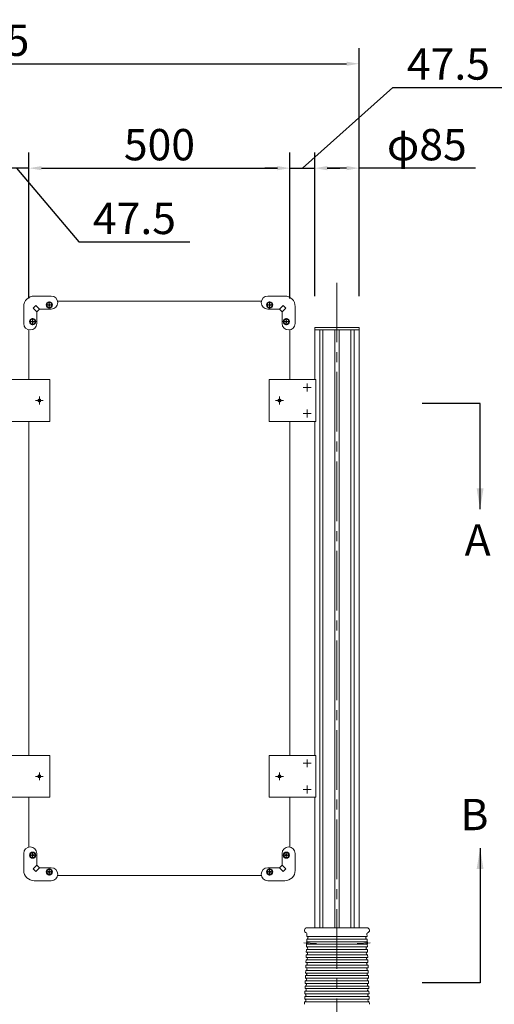
# Model space of a CAD drawing. Extents: x 0 to 8415, y 0 to 5940.
# Drawn here: x 2650 to 3559, y 2866 to 4752 of the extents above; entities that cross this region are included whole.
import ezdxf

# ---------------------------------------------------------------- set-up
doc = ezdxf.new("R2010")
doc.units = 0
doc.header["$LTSCALE"] = 6
doc.linetypes.add('CENTER2', pattern=[28.575, 19.05, -3.175, 3.175, -3.175])
doc.layers.get('DEFPOINTS').update_dxf_attribs({"linetype": 'CONTINUOUS', "lineweight": 15})
for name, color, linetype, lineweight in [('P001', 131, 'CONTINUOUS', 15), ('P005', 91, 'CONTINUOUS', 15), ('P006', 141, 'CONTINUOUS', 15), ('P014', 61, 'CONTINUOUS', 15), ('P015', 111, 'CONTINUOUS', 15), ('P901', 135, 'CONTINUOUS', 5), ('P920', 125, 'CONTINUOUS', 5), ('P_1CENTER', 2, 'CONTINUOUS', 15), ('P_2DIM', 6, 'CONTINUOUS', 15), ('P_3TEXT', 60, 'CONTINUOUS', 15), ('P_5DRAWFRAME', 104, 'CONTINUOUS', 15)]:
    doc.layers.add(name, color=color, linetype=linetype, lineweight=lineweight)
doc.styles.add('BIGFONT', font='simplex.shx', dxfattribs={"bigfont": 'bigfont.shx'})
doc.dimstyles.new('DIMBIGFONT$0', dxfattribs={"dimtxt": 3, "dimasz": 1.2, "dimexe": 1.5, "dimexo": 3, "dimgap": 0.75, "dimtad": 1, "dimdec": 1, "dimdsep": 46, "dimtxsty": 'BIGFONT', "dimcen": 0, "dimclrt": 230, "dimadec": 0, "dimazin": 0, "dimtfac": 0.6, "dimtdec": 1, "dimtofl": 0, "dimtmove": 2, "dimatfit": 3, "dimfxl": 0, "dimtvp": 1, "dimtolj": 1, "dimarcsym": 0})
doc.dimstyles.new('DIMBIGFONT$7', dxfattribs={"dimtxt": 3, "dimasz": 2, "dimexe": 1.5, "dimexo": 3, "dimgap": 0.75, "dimtad": 1, "dimdec": 1, "dimdsep": 46, "dimtxsty": 'BIGFONT', "dimsah": 1, "dimcen": 0, "dimclrt": 230, "dimadec": 0, "dimazin": 0, "dimtfac": 0.6, "dimtdec": 1, "dimtofl": 0, "dimtmove": 0, "dimatfit": 3, "dimfxl": 0, "dimtvp": 1, "dimtolj": 1, "dimarcsym": 0})

# ---------------------------------------------------------------- blocks, each defined once
blk = doc.blocks.new('*D6')
at = {"layer": 'DEFPOINTS', "color": 0}
for p in [(3300.2, 4668.1), (1855.2, 4250.4), (3300.2, 4248.3)]:
    blk.add_point(p, dxfattribs=at)
at = {"layer": 'P_2DIM', "color": 0, "lineweight": -2}
for p, q in [((1855.2, 4310.4), (1855.2, 4698.1)), ((3300.2, 4308.3), (3300.2, 4698.1)), ((1879.2, 4668.1), (3276.2, 4668.1))]:
    blk.add_line(p, q, dxfattribs=at)
at = {"layer": 'P_2DIM', "color": 0}
for points in [[(1879.2, 4672.1), (1879.2, 4664.1), (1855.2, 4668.1)], [(3276.2, 4672.1), (3276.2, 4664.1), (3300.2, 4668.1)]]:
    blk.add_solid(points, dxfattribs=at)
at = {"layer": 'P_2DIM', "color": 230, "insert": (2577.7, 4713.1), "char_height": 60, "attachment_point": 5, "style": 'BIGFONT'}
blk.add_mtext('\\A1;1445', dxfattribs=at)
blk = doc.blocks.new('*D7')
at = {"layer": 'DEFPOINTS', "color": 0}
for p in [(3215.2, 4468.1), (3215.2, 4163.1), (3300.2, 4163.1)]:
    blk.add_point(p, dxfattribs=at)
at = {"layer": 'P_2DIM', "color": 0, "lineweight": -2}
for p, q in [((3215.2, 4223.1), (3215.2, 4498.1)), ((3300.2, 4223.1), (3300.2, 4498.1)), ((3276.2, 4468.1), (3239.2, 4468.1)), ((3523.4, 4468.1), (3300.2, 4468.1))]:
    blk.add_line(p, q, dxfattribs=at)
at = {"layer": 'P_2DIM', "color": 0}
for points in [[(3239.2, 4472.1), (3239.2, 4464.1), (3215.2, 4468.1)], [(3276.2, 4472.1), (3276.2, 4464.1), (3300.2, 4468.1)]]:
    blk.add_solid(points, dxfattribs=at)
at = {"layer": 'P_2DIM', "color": 230, "insert": (3429.9, 4513.1), "char_height": 60, "attachment_point": 5, "style": 'BIGFONT'}
blk.add_mtext('\\A1;φ85', dxfattribs=at)
blk = doc.blocks.new('*D8')
at = {"layer": 'DEFPOINTS', "color": 0}
for p in [(3215.2, 4468.1), (3167.7, 4158.3), (3215.2, 4163.1)]:
    blk.add_point(p, dxfattribs=at)
at = {"layer": 'P_2DIM', "color": 0, "lineweight": -2}
for p, q in [((3191.5, 4468.1), (3364.8, 4622.6)), ((3364.8, 4622.6), (3577.7, 4622.6)), ((3167.7, 4218.3), (3167.7, 4498.1)), ((3215.2, 4223.1), (3215.2, 4498.1)), ((3143.7, 4468.1), (3119.7, 4468.1)), ((3167.7, 4468.1), (3215.2, 4468.1)), ((3239.2, 4468.1), (3263.2, 4468.1))]:
    blk.add_line(p, q, dxfattribs=at)
at = {"layer": 'P_2DIM', "color": 0}
for points in [[(3143.7, 4472.1), (3143.7, 4464.1), (3167.7, 4468.1)], [(3239.2, 4472.1), (3239.2, 4464.1), (3215.2, 4468.1)]]:
    blk.add_solid(points, dxfattribs=at)
at = {"layer": 'P_2DIM', "color": 230, "insert": (3471.3, 4667.6), "char_height": 60, "attachment_point": 5, "style": 'BIGFONT'}
blk.add_mtext('\\A1;47.5', dxfattribs=at)
blk = doc.blocks.new('*D10')
at = {"layer": 'DEFPOINTS', "color": 0}
for p in [(2620.2, 4468.1), (2620.2, 4163.1), (2667.7, 4158.3)]:
    blk.add_point(p, dxfattribs=at)
at = {"layer": 'P_2DIM', "color": 0, "lineweight": -2}
for p, q in [((2620.2, 4223.1), (2620.2, 4498.1)), ((2667.7, 4218.3), (2667.7, 4498.1)), ((2596.2, 4468.1), (2572.2, 4468.1)), ((2667.7, 4468.1), (2620.2, 4468.1)), ((2644, 4468.1), (2763.4, 4326.8)), ((2691.7, 4468.1), (2715.7, 4468.1)), ((2763.4, 4326.8), (2976.2, 4326.8))]:
    blk.add_line(p, q, dxfattribs=at)
at = {"layer": 'P_2DIM', "color": 0}
for points in [[(2596.2, 4472.1), (2596.2, 4464.1), (2620.2, 4468.1)], [(2691.7, 4472.1), (2691.7, 4464.1), (2667.7, 4468.1)]]:
    blk.add_solid(points, dxfattribs=at)
at = {"layer": 'P_2DIM', "color": 230, "insert": (2869.8, 4371.8), "char_height": 60, "attachment_point": 5, "style": 'BIGFONT'}
blk.add_mtext('\\A1;47.5', dxfattribs=at)
blk = doc.blocks.new('*D11')
at = {"layer": 'DEFPOINTS', "color": 0}
for p in [(3167.7, 4468.1), (3167.7, 4248.3), (2667.7, 4158.3)]:
    blk.add_point(p, dxfattribs=at)
at = {"layer": 'P_2DIM', "color": 0, "lineweight": -2}
for p, q in [((2667.7, 4218.3), (2667.7, 4498.1)), ((3167.7, 4308.3), (3167.7, 4498.1)), ((2691.7, 4468.1), (3143.7, 4468.1))]:
    blk.add_line(p, q, dxfattribs=at)
at = {"layer": 'P_2DIM', "color": 0}
for points in [[(2691.7, 4472.1), (2691.7, 4464.1), (2667.7, 4468.1)], [(3143.7, 4472.1), (3143.7, 4464.1), (3167.7, 4468.1)]]:
    blk.add_solid(points, dxfattribs=at)
at = {"layer": 'P_2DIM', "color": 230, "insert": (2917.7, 4513.1), "char_height": 60, "attachment_point": 5, "style": 'BIGFONT'}
blk.add_mtext('\\A1;500', dxfattribs=at)
blk = doc.blocks.new('A$C4FC45AB2')
at = {"layer": 'P014'}
blk.add_lwpolyline([(-42.5, 5), (42.5, 5), (42.5, 0), (-42.5, 0)], close=True, dxfattribs=at)

msp = doc.modelspace()

# ---------------------------------------------------------------- linework, layer by layer
at = {"layer": 'P001'}
for p, q in [((3200.287, 3001.335), (3200.115, 2996.41)), ((3315.079, 3013.096), (3200.351, 3013.096)), ((3315.143, 3001.335), (3315.315, 2996.41)), ((3199.592, 2981.419), (3199.417, 2976.422)), ((3199.941, 2991.413), (3199.766, 2986.416)), ((3315.489, 2991.413), (3315.664, 2986.416)), ((3315.838, 2981.419), (3316.013, 2976.422)), ((3198.894, 2961.432), (3198.719, 2956.435)), ((3199.243, 2971.425), (3199.068, 2966.428)), ((3316.187, 2971.425), (3316.362, 2966.428)), ((3316.536, 2961.432), (3316.711, 2956.435)), ((3198.545, 2951.438), (3198.37, 2946.441)), ((3316.885, 2951.438), (3317.06, 2946.441)), ((3197.847, 2931.45), (3197.673, 2926.453)), ((3198.196, 2941.444), (3198.021, 2936.447)), ((3317.234, 2941.444), (3317.409, 2936.447)), ((3317.583, 2931.45), (3317.758, 2926.453)), ((3197.149, 2911.462), (3196.975, 2906.465)), ((3197.498, 2921.456), (3197.324, 2916.459)), ((3317.932, 2921.456), (3318.107, 2916.459)), ((3318.281, 2911.462), (3318.456, 2906.465)), ((3196.451, 2891.474), (3196.277, 2886.477)), ((3196.8, 2901.468), (3196.626, 2896.471)), ((3318.63, 2901.468), (3318.805, 2896.471)), ((3318.979, 2891.474), (3319.154, 2886.477)), ((3195.753, 2871.486), (3195.579, 2866.489)), ((3196.102, 2881.48), (3195.928, 2876.483)), ((3319.328, 2881.48), (3319.503, 2876.483)), ((3319.677, 2871.486), (3319.852, 2866.489))]:
    msp.add_line(p, q, dxfattribs=at)
for centre, radius, start, end in [((3200.351, 3008.096), 5, 90, 257.744508), ((3198.293, 3001.477), 2, 355.917435, 60.078179), ((3315.079, 3008.096), 5, 282.255492, 90), ((3317.138, 3001.477), 2, 119.921821, 184.082565), ((3199.681, 2983.918), 2.5, 267.969725, 88.030275), ((3200.03, 2993.912), 2.5, 267.969725, 88.030275), ((3315.401, 2993.912), 2.5, 91.969725, 272.030275), ((3315.75, 2983.918), 2.5, 91.969725, 272.030275), ((3198.983, 2963.93), 2.5, 267.969725, 88.030275), ((3199.332, 2973.924), 2.5, 267.969725, 88.030275), ((3316.099, 2973.924), 2.5, 91.969725, 272.030275), ((3316.448, 2963.93), 2.5, 91.969725, 272.030275), ((3198.285, 2943.942), 2.5, 267.969725, 88.030275), ((3198.634, 2953.936), 2.5, 267.969725, 88.030275), ((3316.797, 2953.936), 2.5, 91.969725, 272.030275), ((3317.146, 2943.942), 2.5, 91.969725, 272.030275), ((3197.587, 2923.954), 2.5, 267.969725, 88.030275), ((3197.936, 2933.948), 2.5, 267.969725, 88.030275), ((3317.495, 2933.948), 2.5, 91.969725, 272.030275), ((3317.844, 2923.954), 2.5, 91.969725, 272.030275), ((3196.889, 2903.966), 2.5, 267.969725, 88.030275), ((3197.238, 2913.96), 2.5, 267.969725, 88.030275), ((3318.193, 2913.96), 2.5, 91.969725, 272.030275), ((3318.542, 2903.966), 2.5, 91.969725, 272.030275), ((3196.191, 2883.979), 2.5, 267.969725, 88.030275), ((3196.54, 2893.973), 2.5, 267.969725, 88.030275), ((3318.891, 2893.973), 2.5, 91.969725, 272.030275), ((3319.24, 2883.979), 2.5, 91.969725, 272.030275), ((3195.842, 2873.985), 2.5, 267.969725, 88.030275), ((3319.589, 2873.985), 2.5, 91.969725, 272.030275)]:
    msp.add_arc(centre, radius, start, end, dxfattribs=at)
at = {"layer": 'P005'}
for points in [[(3112.968, 4213.096), (2722.463, 4213.096)], [(2667.715, 4158.349), (2667.715, 4063.096)], [(3167.715, 4158.349), (3167.715, 4063.096)], [(2667.715, 3983.096), (2667.715, 3343.096)], [(3167.715, 3343.096), (3167.715, 3983.096)], [(2667.715, 3263.096), (2667.715, 3167.844)], [(3167.715, 3263.096), (3167.715, 3167.844)], [(2722.463, 3113.096), (3112.968, 3113.096)]]:
    msp.add_lwpolyline(points, dxfattribs=at)
at = {"layer": 'P006'}
for p, q in [((3215.448, 4158.096), (3215.448, 4063.096)), ((3215.448, 4158.096), (3215.448, 4063.096)), ((3224.818, 4158.096), (3224.818, 3013.096)), ((3230.83, 4158.096), (3230.83, 3013.096)), ((3253.451, 4158.096), (3253.451, 3013.096)), ((3261.951, 4158.096), (3261.951, 3013.096)), ((3284.6, 4158.096), (3284.6, 3013.096)), ((3290.613, 4158.096), (3290.613, 3013.096)), ((3299.982, 4158.096), (3299.982, 3013.096)), ((3215.448, 3983.096), (3215.448, 3343.096)), ((3215.448, 3263.096), (3215.448, 3013.096))]:
    msp.add_line(p, q, dxfattribs=at)
for points in [[(2618.42, 3983.096), (2618.42, 4063.096), (2707.701, 4063.096), (2707.701, 3983.096)], [(3217.011, 3983.096), (3217.011, 4063.096), (3127.729, 4063.096), (3127.729, 3983.096)], [(2618.42, 3263.096), (2618.42, 3343.096), (2707.701, 3343.096), (2707.701, 3263.096)], [(3217.011, 3263.096), (3217.011, 3343.096), (3127.729, 3343.096), (3127.729, 3263.096)]]:
    msp.add_lwpolyline(points, close=True, dxfattribs=at)
at = {"layer": 'P015'}
for p, q in [((2680.665, 4205.147), (2675.665, 4200.147)), ((2675.665, 4200.147), (2682.715, 4193.096)), ((2680.665, 4205.147), (2687.715, 4198.096)), ((3154.766, 4205.147), (3147.715, 4198.096)), ((3159.766, 4200.147), (3152.715, 4193.096)), ((3154.766, 4205.147), (3159.766, 4200.147)), ((2675.665, 3126.046), (2682.715, 3133.096)), ((3159.766, 3126.046), (3152.715, 3133.096)), ((2680.665, 3121.046), (2675.665, 3126.046)), ((2680.665, 3121.046), (2687.715, 3128.096)), ((3154.766, 3121.046), (3147.715, 3128.096)), ((3154.766, 3121.046), (3159.766, 3126.046))]:
    msp.add_line(p, q, dxfattribs=at)
for points in [[(2710.215, 4223.096, -1), (2710.215, 4198.096), (2687.715, 4198.096), (2682.715, 4193.096), (2682.715, 4170.596, -1), (2657.715, 4170.596), (2657.715, 4203.096, -0.41421356), (2677.715, 4223.096)], [(3125.215, 4223.096, 1), (3125.215, 4198.096), (3147.715, 4198.096), (3152.715, 4193.096), (3152.715, 4170.596, 1), (3177.715, 4170.596), (3177.715, 4203.096, 0.41421356), (3157.715, 4223.096)], [(2710.215, 3103.096, 1), (2710.215, 3128.096), (2687.715, 3128.096), (2682.715, 3133.096), (2682.715, 3155.596, 1), (2657.715, 3155.596), (2657.715, 3123.096, 0.41421356), (2677.715, 3103.096)], [(3125.215, 3103.096, -1), (3125.215, 3128.096), (3147.715, 3128.096), (3152.715, 3133.096), (3152.715, 3155.596, -1), (3177.715, 3155.596), (3177.715, 3123.096, -0.41421356), (3157.715, 3103.096)]]:
    msp.add_lwpolyline(points, format="xyb", close=True, dxfattribs=at)
for centre in [(2706.715, 4206.096), (3128.715, 4206.096), (2674.715, 4174.096), (3160.715, 4174.096), (2674.715, 3152.097), (3160.715, 3152.097), (2706.715, 3120.096), (3128.715, 3120.096)]:
    msp.add_circle(centre, 6, dxfattribs=at)
for centre, start, end in [((2683.215, 4192.889), 135, 180), ((2687.922, 4197.596), 90, 135), ((3147.508, 4197.596), 45, 90), ((3152.215, 4192.889), 0, 45), ((2683.215, 3133.303), 180, 225), ((3152.215, 3133.303), 315, 0), ((2687.922, 3128.596), 225, 270), ((3147.508, 3128.596), 270, 315)]:
    msp.add_arc(centre, 0.5, start, end, dxfattribs=at)
at = {"layer": 'P901', "linetype": 'Continuous'}
for p, q in [((3315.75, 2981.418), (3199.681, 2981.418)), ((3315.664, 2986.416), (3199.766, 2986.416)), ((3315.401, 2991.412), (3200.03, 2991.412)), ((3315.315, 2996.41), (3200.115, 2996.41)), ((3316.448, 2961.43), (3198.894, 2961.432)), ((3316.362, 2966.428), (3199.068, 2966.428)), ((3316.099, 2971.424), (3199.332, 2971.424)), ((3316.013, 2976.422), (3199.417, 2976.422)), ((3317.06, 2946.441), (3198.37, 2946.441)), ((3316.797, 2951.436), (3198.545, 2951.438)), ((3316.711, 2956.435), (3198.719, 2956.435)), ((3317.758, 2926.453), (3197.673, 2926.453)), ((3317.495, 2931.448), (3197.847, 2931.45)), ((3317.409, 2936.447), (3198.021, 2936.447)), ((3317.234, 2941.444), (3198.196, 2941.444)), ((3318.456, 2906.465), (3196.975, 2906.465)), ((3317.932, 2921.456), (3197.847, 2921.456)), ((3318.107, 2916.459), (3198.021, 2916.459)), ((3318.281, 2911.462), (3198.196, 2911.462)), ((3319.154, 2886.477), (3196.277, 2886.477)), ((3318.805, 2896.471), (3196.626, 2896.471)), ((3318.979, 2891.474), (3196.628, 2891.474)), ((3318.63, 2901.468), (3196.977, 2901.468)), ((3319.503, 2876.483), (3195.928, 2876.483)), ((3319.677, 2871.486), (3195.93, 2871.486)), ((3319.328, 2881.48), (3196.279, 2881.48))]:
    msp.add_line(p, q, dxfattribs=at)
at = {"layer": 'P920'}
for p, q in [((2704.565, 4206.566), (2704.565, 4205.626)), ((2706.245, 4206.566), (2704.565, 4206.566)), ((2707.185, 4208.246), (2706.245, 4208.246)), ((2706.245, 4208.246), (2706.245, 4206.566)), ((2707.185, 4206.566), (2707.185, 4208.246)), ((2708.865, 4206.566), (2707.185, 4206.566)), ((2708.865, 4205.626), (2708.865, 4206.566)), ((3126.565, 4206.566), (3128.245, 4206.566)), ((3126.565, 4205.626), (3126.565, 4206.566)), ((3128.245, 4208.246), (3129.185, 4208.246)), ((3128.245, 4206.566), (3128.245, 4208.246)), ((3129.185, 4208.246), (3129.185, 4206.566)), ((3129.185, 4206.566), (3130.865, 4206.566)), ((3130.865, 4206.566), (3130.865, 4205.626)), ((2704.565, 4205.626), (2706.245, 4205.626)), ((2706.245, 4205.626), (2706.245, 4203.946)), ((2706.245, 4203.946), (2707.185, 4203.946)), ((2707.185, 4205.626), (2708.865, 4205.626)), ((2707.185, 4203.946), (2707.185, 4205.626)), ((3128.245, 4205.626), (3126.565, 4205.626)), ((3128.245, 4203.946), (3128.245, 4205.626)), ((3129.185, 4203.946), (3128.245, 4203.946)), ((3129.185, 4205.626), (3129.185, 4203.946)), ((3130.865, 4205.626), (3129.185, 4205.626)), ((2672.565, 4174.566), (2672.565, 4173.626)), ((2674.245, 4174.566), (2672.565, 4174.566)), ((2672.565, 4173.626), (2674.245, 4173.626)), ((2674.245, 4176.246), (2674.245, 4174.566)), ((2675.185, 4176.246), (2674.245, 4176.246)), ((2674.245, 4173.626), (2674.245, 4171.946)), ((2674.245, 4171.946), (2675.185, 4171.946)), ((2675.185, 4174.566), (2675.185, 4176.246)), ((2676.865, 4174.566), (2675.185, 4174.566)), ((2675.185, 4173.626), (2676.865, 4173.626)), ((2675.185, 4171.946), (2675.185, 4173.626)), ((2676.865, 4173.626), (2676.865, 4174.566)), ((3158.565, 4174.566), (3160.245, 4174.566)), ((3158.565, 4173.626), (3158.565, 4174.566)), ((3160.245, 4173.626), (3158.565, 4173.626)), ((3160.245, 4176.246), (3161.185, 4176.246)), ((3160.245, 4174.566), (3160.245, 4176.246)), ((3160.245, 4171.946), (3160.245, 4173.626)), ((3161.185, 4171.946), (3160.245, 4171.946)), ((3161.185, 4176.246), (3161.185, 4174.566)), ((3161.185, 4174.566), (3162.865, 4174.566)), ((3161.185, 4173.626), (3161.185, 4171.946)), ((3162.865, 4173.626), (3161.185, 4173.626)), ((3162.865, 4174.566), (3162.865, 4173.626)), ((2685.315, 4023.596), (2685.315, 4022.596)), ((2686.215, 4023.596), (2685.315, 4023.596)), ((2686.215, 4022.596), (2685.315, 4022.596)), ((2687.215, 4025.496), (2687.215, 4024.596)), ((2688.215, 4025.496), (2687.215, 4025.496)), ((2687.215, 4021.596), (2687.215, 4020.696)), ((2688.215, 4020.696), (2687.215, 4020.696)), ((2688.215, 4025.496), (2688.215, 4024.596)), ((2688.215, 4021.596), (2688.215, 4020.696)), ((2690.115, 4023.596), (2689.215, 4023.596)), ((2690.115, 4022.596), (2689.215, 4022.596)), ((2690.115, 4023.596), (2690.115, 4022.596)), ((3145.315, 4023.596), (3146.215, 4023.596)), ((3145.315, 4023.596), (3145.315, 4022.596)), ((3145.315, 4022.596), (3146.215, 4022.596)), ((3147.215, 4025.496), (3147.215, 4024.596)), ((3147.215, 4025.496), (3148.215, 4025.496)), ((3147.215, 4021.596), (3147.215, 4020.696)), ((3147.215, 4020.696), (3148.215, 4020.696)), ((3148.215, 4025.496), (3148.215, 4024.596)), ((3148.215, 4021.596), (3148.215, 4020.696)), ((3149.215, 4023.596), (3150.115, 4023.596)), ((3149.215, 4022.596), (3150.115, 4022.596)), ((3150.115, 4023.596), (3150.115, 4022.596)), ((2685.315, 3303.596), (2685.315, 3302.596)), ((2686.215, 3303.596), (2685.315, 3303.596)), ((2686.215, 3302.596), (2685.315, 3302.596)), ((2687.215, 3305.496), (2687.215, 3304.596)), ((2688.215, 3305.496), (2687.215, 3305.496)), ((2687.215, 3301.596), (2687.215, 3300.696)), ((2688.215, 3300.696), (2687.215, 3300.696)), ((2688.215, 3305.496), (2688.215, 3304.596)), ((2688.215, 3301.596), (2688.215, 3300.696)), ((2690.115, 3303.596), (2689.215, 3303.596)), ((2690.115, 3302.596), (2689.215, 3302.596)), ((2690.115, 3303.596), (2690.115, 3302.596)), ((3145.315, 3303.596), (3146.215, 3303.596)), ((3145.315, 3303.596), (3145.315, 3302.596)), ((3145.315, 3302.596), (3146.215, 3302.596)), ((3147.215, 3305.496), (3147.215, 3304.596)), ((3147.215, 3305.496), (3148.215, 3305.496)), ((3147.215, 3301.596), (3147.215, 3300.696)), ((3147.215, 3300.696), (3148.215, 3300.696)), ((3148.215, 3305.496), (3148.215, 3304.596)), ((3148.215, 3301.596), (3148.215, 3300.696)), ((3149.215, 3303.596), (3150.115, 3303.596)), ((3149.215, 3302.596), (3150.115, 3302.596)), ((3150.115, 3303.596), (3150.115, 3302.596)), ((2672.565, 3151.627), (2672.565, 3152.567)), ((2672.565, 3152.567), (2674.245, 3152.567)), ((2674.245, 3151.627), (2672.565, 3151.627)), ((2674.245, 3152.567), (2674.245, 3154.247)), ((2674.245, 3154.247), (2675.185, 3154.247)), ((2674.245, 3149.947), (2674.245, 3151.627)), ((2675.185, 3149.947), (2674.245, 3149.947)), ((2675.185, 3154.247), (2675.185, 3152.567)), ((2675.185, 3152.567), (2676.865, 3152.567)), ((2676.865, 3151.627), (2675.185, 3151.627)), ((2675.185, 3151.627), (2675.185, 3149.947)), ((2676.865, 3152.567), (2676.865, 3151.627)), ((3158.565, 3152.567), (3158.565, 3151.627)), ((3160.245, 3152.567), (3158.565, 3152.567)), ((3158.565, 3151.627), (3160.245, 3151.627)), ((3160.245, 3154.247), (3160.245, 3152.567)), ((3161.185, 3154.247), (3160.245, 3154.247)), ((3160.245, 3151.627), (3160.245, 3149.947)), ((3160.245, 3149.947), (3161.185, 3149.947)), ((3161.185, 3152.567), (3161.185, 3154.247)), ((3162.865, 3152.567), (3161.185, 3152.567)), ((3161.185, 3151.627), (3162.865, 3151.627)), ((3161.185, 3149.947), (3161.185, 3151.627)), ((3162.865, 3151.627), (3162.865, 3152.567)), ((2704.565, 3119.626), (2704.565, 3120.566)), ((2704.565, 3120.566), (2706.245, 3120.566)), ((2706.245, 3119.626), (2704.565, 3119.626)), ((2706.245, 3120.566), (2706.245, 3122.246)), ((2706.245, 3122.246), (2707.185, 3122.246)), ((2706.245, 3117.946), (2706.245, 3119.626)), ((2707.185, 3117.946), (2706.245, 3117.946)), ((2707.185, 3122.246), (2707.185, 3120.566)), ((2707.185, 3120.566), (2708.865, 3120.566)), ((2708.865, 3119.626), (2707.185, 3119.626)), ((2707.185, 3119.626), (2707.185, 3117.946)), ((2708.865, 3120.566), (2708.865, 3119.626)), ((3126.565, 3120.566), (3126.565, 3119.626)), ((3128.245, 3120.566), (3126.565, 3120.566)), ((3126.565, 3119.626), (3128.245, 3119.626)), ((3128.245, 3122.246), (3128.245, 3120.566)), ((3129.185, 3122.246), (3128.245, 3122.246)), ((3128.245, 3119.626), (3128.245, 3117.946)), ((3128.245, 3117.946), (3129.185, 3117.946)), ((3129.185, 3120.566), (3129.185, 3122.246)), ((3130.865, 3120.566), (3129.185, 3120.566)), ((3129.185, 3119.626), (3130.865, 3119.626)), ((3129.185, 3117.946), (3129.185, 3119.626)), ((3130.865, 3119.626), (3130.865, 3120.566))]:
    msp.add_line(p, q, dxfattribs=at)
for centre in [(2706.715, 4206.096), (3128.715, 4206.096), (2674.715, 4174.096), (3160.715, 4174.096), (2674.715, 3152.097), (3160.715, 3152.097), (2706.715, 3120.096), (3128.715, 3120.096)]:
    msp.add_circle(centre, 4.7, dxfattribs=at)
at = {"layer": 'P920', "ltscale": 51}
for centre in [(2687.715, 4023.096), (3147.715, 4023.096), (2687.715, 3303.096), (3147.715, 3303.096)]:
    msp.add_circle(centre, 3, dxfattribs=at)
at = {"layer": 'P920'}
for centre, radius, start, end in [((2686.215, 4024.596), 1, 269.99997, 0.00002), ((2686.215, 4021.596), 1, 0.00004, 90.000018), ((2689.215, 4024.596), 1, 180, 269.99998), ((2689.215, 4021.596), 1, 90.000018, 180), ((3146.215, 4024.596), 1, 270.00002, 0), ((3146.215, 4021.596), 1, 0, 89.999982), ((3149.215, 4024.596), 1, 179.99998, 270.00003), ((3149.215, 4021.596), 1, 89.999982, 179.99996), ((2686.215, 3304.596), 1, 269.99997, 0.00002), ((2686.215, 3301.596), 1, 0.00004, 90.000018), ((2689.215, 3304.596), 1, 180, 269.99998), ((2689.215, 3301.596), 1, 90.000018, 180), ((3146.215, 3304.596), 1, 270.00002, 0), ((3146.215, 3301.596), 1, 0, 89.999982), ((3149.215, 3304.596), 1, 179.99998, 270.00003), ((3149.215, 3301.596), 1, 89.999982, 179.99996), ((3208.313, 2983.616), 9.339, 155.675084, 200.324916), ((3307.117, 2983.616), 9.339, 339.675084, 24.324916)]:
    msp.add_arc(centre, radius, start, end, dxfattribs=at)
at = {"layer": 'P_1CENTER', "linetype": 'CENTER2'}
for p, q in [((3257.715, 1563.096), (3257.715, 4248.702)), ((2713.318, 4206.096), (2700.113, 4206.096)), ((2706.715, 4212.698), (2706.715, 4199.494)), ((3122.113, 4206.096), (3135.317, 4206.096)), ((3128.715, 4212.698), (3128.715, 4199.494)), ((2681.317, 4174.096), (2668.113, 4174.096)), ((2674.715, 4180.698), (2674.715, 4167.494)), ((3154.113, 4174.096), (3167.317, 4174.096)), ((3160.715, 4180.698), (3160.715, 4167.494)), ((2681.317, 3152.097), (2668.113, 3152.097)), ((2674.715, 3145.495), (2674.715, 3158.699)), ((3154.113, 3152.097), (3167.317, 3152.097)), ((3160.715, 3145.495), (3160.715, 3158.699)), ((2713.318, 3120.096), (2700.113, 3120.096)), ((2706.715, 3113.494), (2706.715, 3126.698)), ((3122.113, 3120.096), (3135.317, 3120.096)), ((3128.715, 3113.494), (3128.715, 3126.698)), ((3193.983, 2984.117), (3218.868, 2983.248)), ((3321.448, 2984.117), (3296.563, 2983.248))]:
    msp.add_line(p, q, dxfattribs=at)
at = {"layer": 'P_1CENTER', "linetype": 'CENTER2', "ltscale": 0.5}
for p, q in [((3200.721, 4040.596), (3200.721, 4055.596)), ((3193.221, 4048.096), (3208.221, 4048.096)), ((2695.215, 4023.096), (2680.215, 4023.096)), ((2687.715, 4015.596), (2687.715, 4030.596)), ((3140.215, 4023.096), (3155.215, 4023.096)), ((3147.715, 4015.596), (3147.715, 4030.596)), ((3200.721, 3990.596), (3200.721, 4005.596)), ((3193.221, 3998.096), (3208.221, 3998.096)), ((3193.221, 3328.096), (3208.221, 3328.096)), ((3200.721, 3320.596), (3200.721, 3335.596)), ((2695.215, 3303.096), (2680.215, 3303.096)), ((2687.715, 3295.596), (2687.715, 3310.596)), ((3140.215, 3303.096), (3155.215, 3303.096)), ((3147.715, 3295.596), (3147.715, 3310.596)), ((3200.721, 3270.596), (3200.721, 3285.596)), ((3193.221, 3278.096), (3208.221, 3278.096))]:
    msp.add_line(p, q, dxfattribs=at)

# ---------------------------------------------------------------- block references
at = {"layer": 'P_5DRAWFRAME'}
msp.add_blockref('A$C4FC45AB2', (3257.715, 4158.096), dxfattribs=at)

# ---------------------------------------------------------------- texts
at = {"layer": 'P_3TEXT', "char_height": 60, "attachment_point": 3, "style": 'BIGFONT'}
for s, insert in [('A', (3552.162, 3786.107)), ('B', (3548.075, 3260.006))]:
    msp.add_mtext(s, dxfattribs=dict(at, insert=insert))

# ---------------------------------------------------------------- dimensions: what is measured, and where the dimension line sits
at = {"layer": 'P_2DIM'}
dim = msp.add_linear_dim(base=(3300.215, 4668.096), p1=(1855.215, 4250.423), p2=(3300.215, 4248.349), dimstyle='DIMBIGFONT$0', override={"dimscale": 20, "dimdec": 0, "dimtdec": 0}, dxfattribs=at)
dim.commit()
dim.dimension.update_dxf_attribs({"geometry": '*D6', "text_midpoint": (2577.715, 4713.096)})
dim = msp.add_linear_dim(base=(3215.215, 4468.096), p1=(3167.715, 4158.349), p2=(3215.215, 4163.096), dimstyle='DIMBIGFONT$0', override={"dimscale": 20, "dimdec": 2, "dimtdec": 0, "dimtmove": 1}, dxfattribs=at)
dim.commit()
dim.dimension.update_dxf_attribs({"geometry": '*D8', "text_midpoint": (3379.825, 4622.559), "dimtype": 160})
dim = msp.add_linear_dim(base=(3167.715, 4468.096), p1=(2667.715, 4158.349), p2=(3167.715, 4248.349), angle=180, dimstyle='DIMBIGFONT$0', override={"dimscale": 20, "dimdec": 0, "dimtdec": 0}, dxfattribs=at)
dim.commit()
dim.dimension.update_dxf_attribs({"geometry": '*D11', "text_midpoint": (2917.715, 4513.096)})
dim = msp.add_linear_dim(base=(3215.215, 4468.096), p1=(3300.215, 4163.096), p2=(3215.215, 4163.096), text='φ<>', dimstyle='DIMBIGFONT$0', override={"dimscale": 20, "dimdec": 0, "dimtdec": 0, "dimtmove": 1}, dxfattribs=at)
dim.commit()
dim.dimension.update_dxf_attribs({"geometry": '*D7', "text_midpoint": (3429.851, 4518.385), "dimtype": 160})
dim = msp.add_linear_dim(base=(2620.215, 4468.096), p1=(2667.715, 4158.349), p2=(2620.215, 4163.096), angle=180, dimstyle='DIMBIGFONT$0', override={"dimscale": 20, "dimdec": 2, "dimtdec": 0, "dimtmove": 1}, dxfattribs=at)
dim.commit()
dim.dimension.update_dxf_attribs({"geometry": '*D10', "text_midpoint": (2778.385, 4326.838), "dimtype": 160})

# ---------------------------------------------------------------- leaders
at = {"layer": 'P_1CENTER'}
for points in [[(3531.96, 3814.668), (3531.96, 4017.116), (3420.835, 4017.116)], [(3531.96, 3165.355), (3531.96, 2907.907), (3420.835, 2907.907)]]:
    msp.add_leader(points, dimstyle='DIMBIGFONT$7', override={"dimscale": 20, "dimdec": 0, "dimtdec": 0}, dxfattribs=at)

doc.saveas('drawing.dxf')
